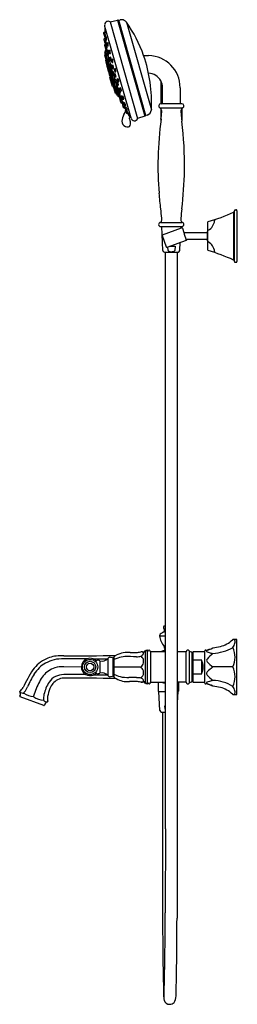
# Model space of a CAD drawing. Extents: x 4595.6 to 4605.7, y -14.7 to 31.1.
import ezdxf

# ---------------------------------------------------------------- set-up
doc = ezdxf.new("R2010")
doc.units = 0
doc.header["$LTSCALE"] = 0.64311
doc.layers.get('0').update_dxf_attribs({"color": 255, "linetype": 'CONTINUOUS'})
doc.layers.get('DEFPOINTS').update_dxf_attribs({"linetype": 'CONTINUOUS'})
doc.styles.get("Standard").update_dxf_attribs({"font": 'txt', "width": 0.8})

msp = doc.modelspace()

# ---------------------------------------------------------------- linework, layer by layer
for p, q in [((4599.577, 30.821), (4599.566, 30.858)), ((4599.57, 30.778), (4599.575, 30.492)), ((4600.801, 26.551), (4599.577, 30.821)), ((4599.586, 30.792), (4599.578, 30.79)), ((4599.816, 31.03), (4600.157, 31.114)), ((4599.816, 31.03), (4601.099, 26.528)), ((4600.157, 31.114), (4601.433, 26.636)), ((4600.224, 31.107), (4600.278, 31.123)), ((4601.486, 26.677), (4600.224, 31.107)), ((4600.577, 31.019), (4601.74, 26.939)), ((4599.509, 30.505), (4599.551, 30.36)), ((4599.574, 30.556), (4599.522, 30.533)), ((4599.589, 30.499), (4599.539, 30.476)), ((4599.574, 30.28), (4599.598, 30.195)), ((4599.575, 30.343), (4599.597, 30.345)), ((4599.583, 30.344), (4599.586, 30.308)), ((4599.636, 30.33), (4599.587, 30.308)), ((4599.529, 30.21), (4599.554, 30.122)), ((4599.581, 30.255), (4599.542, 30.238)), ((4599.551, 29.942), (4599.564, 29.898)), ((4599.555, 30.11), (4599.579, 30.025)), ((4599.612, 29.991), (4599.564, 29.97)), ((4599.564, 29.898), (4599.588, 29.812)), ((4599.617, 30.161), (4599.568, 30.139)), ((4599.598, 29.935), (4599.577, 29.926)), ((4599.597, 29.92), (4599.622, 29.835)), ((4599.598, 30.194), (4599.602, 30.154)), ((4599.604, 30.006), (4599.627, 30.008)), ((4599.659, 29.97), (4599.61, 29.948)), ((4599.611, 30.006), (4599.617, 29.951)), ((4599.65, 29.816), (4599.613, 29.799)), ((4599.623, 30.176), (4599.646, 30.177)), ((4599.647, 29.815), (4599.669, 29.817)), ((4599.654, 30.012), (4599.679, 29.928)), ((4599.716, 30.063), (4599.667, 30.041)), ((4599.704, 29.908), (4599.726, 29.91)), ((4599.554, 29.491), (4599.646, 29.169)), ((4599.589, 29.513), (4599.562, 29.506)), ((4599.592, 29.636), (4599.573, 29.63)), ((4599.573, 29.63), (4599.589, 29.513)), ((4600.154, 27.589), (4599.573, 29.63)), ((4599.587, 29.672), (4599.592, 29.636)), ((4599.587, 29.551), (4599.67, 29.257)), ((4599.589, 29.513), (4599.603, 29.415)), ((4599.624, 29.421), (4599.589, 29.411)), ((4599.592, 29.636), (4600.173, 27.595)), ((4599.6, 29.77), (4599.624, 29.685)), ((4599.62, 29.7), (4599.6, 29.694)), ((4599.649, 29.666), (4599.672, 29.668)), ((4599.653, 29.666), (4599.673, 29.594)), ((4599.661, 29.566), (4599.686, 29.481)), ((4599.723, 29.617), (4599.674, 29.595)), ((4599.687, 29.659), (4599.702, 29.607)), ((4599.744, 29.707), (4599.7, 29.687)), ((4599.711, 29.462), (4599.733, 29.464)), ((4599.711, 29.462), (4599.75, 29.327)), ((4599.751, 29.66), (4599.775, 29.575)), ((4599.813, 29.71), (4599.764, 29.688)), ((4599.848, 29.388), (4599.799, 29.366)), ((4599.801, 29.556), (4599.823, 29.557)), ((4601.381, 29.468), (4601.614, 29.464)), ((4599.652, 29.162), (4599.61, 29.15)), ((4599.61, 29.15), (4599.733, 28.719)), ((4599.638, 29.158), (4599.624, 29.245)), ((4599.684, 29.059), (4599.64, 29.046)), ((4599.651, 29.255), (4599.669, 29.261)), ((4599.668, 29.217), (4599.651, 29.255)), ((4599.651, 29.255), (4599.656, 29.213)), ((4599.676, 29.082), (4599.653, 29.076)), ((4599.653, 29.076), (4599.657, 29.051)), ((4599.656, 29.213), (4599.675, 29.172)), ((4599.66, 29.161), (4599.676, 29.166)), ((4599.681, 29.058), (4599.662, 29.162)), ((4599.67, 29.257), (4599.671, 29.247)), ((4599.67, 28.939), (4599.708, 28.95)), ((4599.704, 28.964), (4599.683, 28.958)), ((4599.683, 28.958), (4599.686, 28.943)), ((4599.701, 28.99), (4599.684, 29.059)), ((4599.687, 29.199), (4599.69, 29.19)), ((4599.688, 29.189), (4599.687, 29.198)), ((4599.69, 29.19), (4599.711, 29.114)), ((4599.694, 29.104), (4599.719, 28.998)), ((4599.724, 28.999), (4599.698, 29.11)), ((4599.7, 28.98), (4599.764, 28.753)), ((4599.742, 29.004), (4599.708, 28.994)), ((4599.711, 29.114), (4599.808, 28.775)), ((4599.736, 29.298), (4599.76, 29.213)), ((4599.785, 29.342), (4599.749, 29.326)), ((4599.783, 29.196), (4599.832, 29.025)), ((4599.786, 29.338), (4599.81, 29.253)), ((4599.786, 29.196), (4599.819, 29.201)), ((4599.81, 28.992), (4599.835, 28.908)), ((4599.872, 29.043), (4599.823, 29.021)), ((4599.835, 29.234), (4599.858, 29.235)), ((4599.871, 29.245), (4599.895, 29.16)), ((4599.932, 29.296), (4599.883, 29.273)), ((4599.894, 28.963), (4599.919, 28.878)), ((4599.956, 29.014), (4599.907, 28.992)), ((4599.92, 29.141), (4599.942, 29.142)), ((4599.728, 28.791), (4599.751, 28.798)), ((4599.728, 28.791), (4599.844, 28.384)), ((4599.733, 28.719), (4599.748, 28.723)), ((4599.764, 28.664), (4599.75, 28.659)), ((4599.75, 28.659), (4599.793, 28.508)), ((4599.779, 28.745), (4599.789, 28.748)), ((4599.788, 28.75), (4599.825, 28.646)), ((4599.789, 28.77), (4599.808, 28.775)), ((4599.823, 28.673), (4599.789, 28.77)), ((4599.793, 28.508), (4599.808, 28.512)), ((4599.808, 28.775), (4599.845, 28.645)), ((4599.81, 28.448), (4599.824, 28.452)), ((4599.933, 28.017), (4599.81, 28.448)), ((4599.825, 28.676), (4599.835, 28.679)), ((4599.845, 28.645), (4599.843, 28.645)), ((4599.85, 28.558), (4599.874, 28.45)), ((4599.86, 28.888), (4599.882, 28.89)), ((4599.862, 28.534), (4599.885, 28.434)), ((4599.873, 28.454), (4599.863, 28.451)), ((4599.866, 28.57), (4599.864, 28.569)), ((4599.903, 28.44), (4599.866, 28.57)), ((4599.876, 28.535), (4599.866, 28.533)), ((4599.871, 28.889), (4599.931, 28.681)), ((4599.885, 28.434), (4599.903, 28.44)), ((4599.968, 28.211), (4599.903, 28.44)), ((4599.92, 28.655), (4599.945, 28.57)), ((4599.969, 28.699), (4599.935, 28.684)), ((4599.944, 28.859), (4599.966, 28.861)), ((4599.968, 28.552), (4600.025, 28.351)), ((4599.999, 28.572), (4600.023, 28.486)), ((4600.006, 28.809), (4600.03, 28.724)), ((4600.045, 28.616), (4600.011, 28.6)), ((4600.068, 28.859), (4600.019, 28.837)), ((4600.049, 28.469), (4600.088, 28.474)), ((4600.055, 28.705), (4600.078, 28.706)), ((4599.83, 28.38), (4599.868, 28.391)), ((4599.855, 28.436), (4599.919, 28.209)), ((4599.888, 28.279), (4599.873, 28.326)), ((4599.911, 28.239), (4599.873, 28.228)), ((4599.899, 28.282), (4599.888, 28.279)), ((4599.888, 28.233), (4599.894, 28.218)), ((4599.894, 28.218), (4599.915, 28.224)), ((4599.948, 28.134), (4599.903, 28.121)), ((4599.92, 28.126), (4599.93, 28.103)), ((4599.926, 28.201), (4599.948, 28.134)), ((4599.93, 28.103), (4599.953, 28.11)), ((4599.975, 28.029), (4599.933, 28.017)), ((4599.934, 28.201), (4599.968, 28.211)), ((4599.944, 28.133), (4599.983, 28.034)), ((4599.98, 28.101), (4599.945, 28.204)), ((4599.95, 28.205), (4599.987, 28.097)), ((4599.995, 27.942), (4599.961, 28.025)), ((4600.021, 28.025), (4599.968, 28.211)), ((4600.065, 27.698), (4599.973, 28.019)), ((4599.981, 28.034), (4599.997, 28.038)), ((4599.999, 28.033), (4599.997, 28.038)), ((4599.999, 28.033), (4600.006, 27.988)), ((4600.006, 27.988), (4600.023, 27.949)), ((4600.013, 28.323), (4600.037, 28.236)), ((4600.017, 27.991), (4600.023, 27.949)), ((4600.019, 28.025), (4600.024, 28.016)), ((4600.024, 28.016), (4600.021, 28.025)), ((4600.06, 28.367), (4600.025, 28.351)), ((4600.063, 28.22), (4600.102, 28.224)), ((4600.063, 28.22), (4600.115, 28.038)), ((4600.105, 28.012), (4600.129, 27.927)), ((4600.108, 28.187), (4600.132, 28.101)), ((4600.148, 28.053), (4600.115, 28.038)), ((4600.155, 28.231), (4600.121, 28.215)), ((4600.131, 28.343), (4600.155, 28.257)), ((4600.178, 28.387), (4600.144, 28.371)), ((4600.158, 28.084), (4600.198, 28.089)), ((4600.181, 28.24), (4600.221, 28.245)), ((4602.178, 28.283), (4602.178, 27.221)), ((4600.023, 27.949), (4600.041, 27.954)), ((4600.096, 27.762), (4600.042, 27.954)), ((4600.066, 27.788), (4600.053, 27.784)), ((4600.087, 27.794), (4600.066, 27.788)), ((4600.154, 27.589), (4600.066, 27.788)), ((4600.083, 27.758), (4600.072, 27.789)), ((4600.106, 27.697), (4600.08, 27.69)), ((4600.083, 27.758), (4600.096, 27.762)), ((4600.124, 27.664), (4600.096, 27.762)), ((4600.124, 27.664), (4600.118, 27.677)), ((4600.152, 27.909), (4600.2, 27.916)), ((4600.152, 27.909), (4600.192, 27.772)), ((4600.173, 27.595), (4600.154, 27.589)), ((4600.181, 27.745), (4600.205, 27.662)), ((4600.217, 27.783), (4600.192, 27.772)), ((4600.201, 27.837), (4600.226, 27.751)), ((4600.24, 27.556), (4600.211, 27.55)), ((4600.248, 27.881), (4600.214, 27.865)), ((4600.233, 27.643), (4600.28, 27.65)), ((4600.254, 27.585), (4600.233, 27.643)), ((4600.24, 27.555), (4600.264, 27.455)), ((4600.249, 27.921), (4600.265, 27.865)), ((4600.252, 27.734), (4600.291, 27.739)), ((4600.279, 27.596), (4600.253, 27.585)), ((4600.296, 27.965), (4600.261, 27.949)), ((4600.282, 27.529), (4600.307, 27.443)), ((4600.329, 27.589), (4600.295, 27.573)), ((4600.299, 27.818), (4600.338, 27.822)), ((4600.359, 27.528), (4600.384, 27.442)), ((4600.406, 27.572), (4600.372, 27.556)), ((4602.257, 27.26), (4602.257, 27.968)), ((4603.084, 27.968), (4603.084, 27.26)), ((4600.277, 27.412), (4600.287, 27.375)), ((4600.287, 27.361), (4600.311, 27.274)), ((4600.29, 27.438), (4600.307, 27.441)), ((4600.334, 27.405), (4600.299, 27.389)), ((4600.333, 27.426), (4600.372, 27.431)), ((4600.337, 27.257), (4600.376, 27.262)), ((4600.396, 27.349), (4600.371, 27.336)), ((4600.374, 27.262), (4600.385, 27.223)), ((4600.389, 27.163), (4600.413, 27.077)), ((4600.436, 27.207), (4600.402, 27.191)), ((4600.41, 27.425), (4600.449, 27.43)), ((4600.411, 27.206), (4600.447, 27.211)), ((4600.439, 27.06), (4600.479, 27.065)), ((4600.447, 27.211), (4600.472, 27.125)), ((4600.494, 27.255), (4600.46, 27.239)), ((4600.482, 27.067), (4600.506, 27.071)), ((4600.506, 27.072), (4600.492, 27.108)), ((4600.52, 27.022), (4600.495, 27.069)), ((4600.498, 27.108), (4600.537, 27.113)), ((4603.163, 27.221), (4602.178, 27.221)), ((4600.432, 27.06), (4600.439, 27.037)), ((4600.466, 27.014), (4600.52, 27.022)), ((4600.519, 27.001), (4600.543, 26.915)), ((4600.52, 27.022), (4600.521, 27.02)), ((4600.566, 27.045), (4600.532, 27.029)), ((4600.547, 26.886), (4600.573, 26.797)), ((4600.569, 26.898), (4600.609, 26.903)), ((4600.654, 26.788), (4600.592, 26.901)), ((4600.599, 26.78), (4600.654, 26.788)), ((4600.63, 26.785), (4600.759, 26.57)), ((4600.651, 26.788), (4600.786, 26.578)), ((4601.433, 26.636), (4601.099, 26.528)), ((4601.54, 26.693), (4601.486, 26.677)), ((4602.134, 27.035), (4603.207, 27.035)), ((4602.178, 26.996), (4602.178, 26.4)), ((4603.163, 26.996), (4603.163, 26.401)), ((4600.793, 26.58), (4600.718, 26.559)), ((4605.583, 22.168), (4605.573, 22.168)), ((4605.573, 22.118), (4605.573, 19.988)), ((4605.613, 19.868), (4605.613, 22.238)), ((4605.648, 22.273), (4605.698, 22.273)), ((4605.733, 22.238), (4605.733, 19.868)), ((4602.164, 21.695), (4603.176, 21.695)), ((4604.358, 21.681), (4604.358, 20.426)), ((4602.178, 21.499), (4603.163, 21.499)), ((4602.273, 20.385), (4602.222, 21.499)), ((4602.263, 21.114), (4603.152, 21.438)), ((4603.119, 21.499), (4603.116, 21.425)), ((4603.19, 21.42), (4603.259, 21.229)), ((4604.353, 21.203), (4603.297, 21.203)), ((4604.353, 20.84), (4604.353, 21.267)), ((4604.394, 21.324), (4604.358, 21.324)), ((4602.245, 21.076), (4602.434, 20.559)), ((4602.472, 20.541), (4603.377, 20.87)), ((4603.068, 20.385), (4603.085, 20.764)), ((4604.353, 20.903), (4603.421, 20.903)), ((4604.394, 20.783), (4604.358, 20.783)), ((4602.352, 20.31), (4602.989, 20.31)), ((4602.395, -6.552), (4602.395, 20.31)), ((4602.52, 20.385), (4602.501, 20.552)), ((4602.595, 20.586), (4602.85, 20.586)), ((4602.85, 20.586), (4602.828, 20.385)), ((4602.946, 20.31), (4602.946, -6.552)), ((4605.583, 19.938), (4605.573, 19.938)), ((4605.648, 19.833), (4605.698, 19.833)), ((4602.332, 2.761), (4602.395, 2.761)), ((4602.365, 2.905), (4602.395, 2.905)), ((4602.125, 2.429), (4602.395, 2.429)), ((4602.349, 1.889), (4602.395, 1.889)), ((4605.733, 2.263), (4605.643, 2.261)), ((4605.733, -0.296), (4605.733, 2.263)), ((4599.709, 1.384), (4599.709, 0.582)), ((4599.966, 0.513), (4599.966, 1.454)), ((4599.987, 1.444), (4599.987, 0.523)), ((4601.45, 1.699), (4601.45, 0.267)), ((4601.562, 0.218), (4601.562, 1.749)), ((4602.395, 1.692), (4601.7, 1.692)), ((4601.7, 1.692), (4601.7, 0.274)), ((4602.362, 1.83), (4602.395, 1.83)), ((4602.385, 1.818), (4602.385, 1.755)), ((4603.359, 1.692), (4602.946, 1.692)), ((4603.359, 0.274), (4603.359, 1.692)), ((4603.504, 1.735), (4603.504, 0.231)), ((4603.635, 1.684), (4603.635, 0.282)), ((4603.674, 1.406), (4603.635, 1.406)), ((4603.694, 1.692), (4603.674, 1.672)), ((4603.674, 1.672), (4603.674, 0.294)), ((4604.237, 1.692), (4603.694, 1.692)), ((4604.237, 0.232), (4604.237, 1.734)), ((4598.726, 1.356), (4597.656, 1.356)), ((4597.656, 0.998), (4598.477, 0.997)), ((4599.03, 1.359), (4599.696, 1.368)), ((4599.336, 1.269), (4599.336, 0.698)), ((4599.966, 1.373), (4599.987, 1.373)), ((4599.987, 0.983), (4601.254, 0.983)), ((4603.694, 1.308), (4603.674, 1.262)), ((4604.088, 1.308), (4603.694, 1.308)), ((4604.088, 0.658), (4604.088, 1.308)), ((4598.685, 0.63), (4597.656, 0.63)), ((4599.696, 0.599), (4599.03, 0.607)), ((4599.987, 0.593), (4599.966, 0.594)), ((4603.674, 0.56), (4603.635, 0.56)), ((4603.674, 0.704), (4603.694, 0.658)), ((4603.694, 0.658), (4604.088, 0.658)), ((4601.7, 0.274), (4602.395, 0.274)), ((4602.06, 0.274), (4602.06, -0.139)), ((4603.359, 0.274), (4602.946, 0.274)), ((4603.005, 0.274), (4603.005, -0.139)), ((4603.674, 0.294), (4603.694, 0.274)), ((4603.694, 0.274), (4604.237, 0.274)), ((4596.725, -0.812), (4595.623, -0.411)), ((4602.06, -0.139), (4602.08, -0.159)), ((4602.08, -0.159), (4602.395, -0.159)), ((4602.135, -1.044), (4602.094, -0.159)), ((4602.985, -0.159), (4602.946, -0.159)), ((4602.971, -0.159), (4602.946, -0.691)), ((4603.005, -0.139), (4602.985, -0.159)), ((4605.547, -0.293), (4605.733, -0.296)), ((4602.395, -0.843), (4602.36, -0.843)), ((4602.36, -0.843), (4602.382, -1.044)), ((4602.214, -1.119), (4602.395, -1.119)), ((4602.257, -1.119), (4602.266, -10.431)), ((4602.395, -6.552), (4602.386, -10.476)), ((4602.946, -6.552), (4602.936, -10.72))]:
    msp.add_line(p, q)
for radius in [0.354, 0.264, 0.172]:
    msp.add_circle((4598.883, 0.983), radius)
for centre, radius, start, end in [((4599.725, 30.898), 0.164, 92.0987, 194.0294), ((4599.581, 30.778), 0.0118, 106.3038, 180.2937), ((4599.714, 30.885), 0.177, 54.8254, 88.3272), ((4600.167, 31.065), 0.0505, 69.4214, 101.3163), ((4600.22, 31.204), 0.0986, 249.4214, 266.0863), ((4600.215, 31.136), 0.0302, 266.0863, 286.8396), ((4600.367, 30.807), 0.328, 92.3788, 105.7593), ((4600.349, 30.852), 0.283, 36.0781, 89.0488), ((4595.694, 27.505), 6.016, 19.0462, 35.7359), ((4599.532, 30.512), 0.0236, 114.0002, 195.9657), ((4599.549, 30.454), 0.0238, 114.2306, 192.0419), ((4599.573, 30.367), 0.0236, 195.9657, 274.3549), ((4599.597, 30.287), 0.0236, 114.255, 197.28), ((4599.59, 30.498), 0.000531, 24.073, 115.2123), ((4598.774, 30.377), 0.825, 358.198, 8.4363), ((4599.578, 30.352), 0.0202, 339.8593, 358.5427), ((4599.597, 30.345), 0.000364, 274.5833, 311.6718), ((4599.636, 30.329), 0.00174, 20.4488, 102.5164), ((4599.578, 30.302), 0.0663, 8.679, 24.8486), ((4599.079, 30.215), 0.572, 358.0727, 9.6617), ((4599.552, 30.216), 0.0236, 114.0079, 196.0594), ((4599.574, 29.948), 0.0236, 114.0197, 196), ((4599.577, 30.117), 0.0236, 114.255, 197.28), ((4599.587, 29.904), 0.0236, 114, 196.0122), ((4599.603, 30.03), 0.0241, 191.0767, 273.5976), ((4599.611, 29.819), 0.0236, 196.0122, 261.6348), ((4599.62, 29.927), 0.0236, 114.255, 197.28), ((4599.622, 30.2), 0.0241, 191.0767, 273.5976), ((4599.617, 30.159), 0.00174, 20.4488, 102.5164), ((4599.559, 30.132), 0.0663, 8.679, 24.8486), ((4599.645, 29.839), 0.0241, 191.0767, 273.5976), ((4599.06, 30.046), 0.572, 358.0727, 9.6617), ((4599.626, 30.02), 0.0125, 272.0975, 276.7341), ((4599.584, 30.026), 0.0476, 337.6111, 0.4019), ((4599.627, 30.009), 0.00127, 281.2085, 313.4164), ((4599.645, 30.19), 0.0125, 272.0975, 276.7341), ((4599.603, 30.196), 0.0476, 337.6111, 0.4019), ((4599.647, 30.179), 0.00127, 281.2085, 313.4164), ((4599.677, 30.019), 0.0236, 114.255, 197.28), ((4599.66, 29.969), 0.00174, 20.4488, 102.5164), ((4599.601, 29.941), 0.0663, 8.679, 24.8486), ((4599.604, 29.792), 0.0663, 8.679, 22.0676), ((4599.103, 29.855), 0.572, 358.0727, 9.6617), ((4599.669, 29.83), 0.0125, 272.0975, 276.7341), ((4599.67, 29.818), 0.00127, 281.2085, 313.4164), ((4599.627, 29.836), 0.0476, 337.6111, 0.4019), ((4599.702, 29.932), 0.0241, 191.0767, 273.5976), ((4599.717, 30.061), 0.00174, 20.4488, 102.5164), ((4599.658, 30.034), 0.0663, 8.679, 24.8486), ((4599.16, 29.948), 0.572, 358.0727, 9.6617), ((4599.726, 29.922), 0.0125, 272.0975, 276.7341), ((4599.727, 29.911), 0.00127, 281.2085, 313.4164), ((4599.684, 29.928), 0.0476, 337.6111, 0.4019), ((4599.565, 29.494), 0.0117, 105.4301, 196.375), ((4599.593, 29.399), 0.0125, 106.5194, 178.2788), ((4599.606, 29.675), 0.0197, 108.9026, 187.4466), ((4599.623, 29.777), 0.0236, 114.255, 197.28), ((4599.648, 29.69), 0.0241, 191.0767, 273.5976), ((4599.684, 29.573), 0.0236, 114.255, 197.28), ((4599.105, 29.706), 0.572, 358.0727, 9.6617), ((4599.671, 29.68), 0.0125, 272.0975, 276.7341), ((4599.629, 29.686), 0.0476, 337.6111, 0.4019), ((4599.673, 29.669), 0.00127, 281.2085, 313.4164), ((4599.71, 29.666), 0.0236, 114.3612, 195.9939), ((4599.709, 29.486), 0.0241, 191.0767, 273.5976), ((4599.723, 29.615), 0.00174, 20.4488, 102.5164), ((4599.665, 29.588), 0.0663, 8.679, 24.8486), ((4599.166, 29.502), 0.572, 358.0727, 9.6617), ((4599.733, 29.476), 0.0125, 272.0975, 276.7341), ((4599.734, 29.465), 0.00127, 281.2085, 313.4164), ((4599.691, 29.482), 0.0476, 337.6111, 0.4019), ((4599.744, 29.703), 0.00463, 29.0698, 91.7228), ((4599.667, 29.66), 0.0931, 14.667, 29.0698), ((4599.774, 29.667), 0.0236, 114.255, 197.28), ((4599.799, 29.58), 0.0241, 191.0767, 273.5976), ((4599.809, 29.345), 0.0236, 114.255, 197.28), ((4599.813, 29.709), 0.00174, 20.4488, 102.5164), ((4599.755, 29.681), 0.0663, 8.679, 24.8486), ((4599.256, 29.595), 0.572, 358.0727, 9.6617), ((4599.823, 29.57), 0.0125, 272.0975, 276.7341), ((4599.824, 29.559), 0.00127, 281.2085, 313.4164), ((4599.781, 29.576), 0.0476, 337.6111, 0.4019), ((4599.848, 29.387), 0.00174, 20.4488, 102.5164), ((4599.79, 29.359), 0.0663, 8.679, 24.8486), ((4599.291, 29.273), 0.572, 358.0727, 9.6617), ((4595.035, 27.277), 6.714, 357.1101, 19.0462), ((4601.58, 27.96), 1.504, 0.3005, 88.7021), ((4599.657, 29.173), 0.0118, 195.9026, 285.9008), ((4599.716, 29.24), 0.0496, 171.4723, 182.582), ((4599.924, 29.248), 0.258, 182.1425, 186.9011), ((4599.671, 29.247), 0.00423, 138.61, 172.8917), ((4599.668, 29.249), 0.000763, 59.9667, 131.7388), ((4599.666, 29.246), 0.00422, 32.246, 59.9667), ((4599.655, 29.238), 0.0182, 28.4106, 34.2842), ((4600.507, 29.331), 0.847, 190.8449, 191.2517), ((4600.233, 29.277), 0.568, 191.2517, 194.7471), ((4599.836, 29.172), 0.158, 194.7471, 205.6903), ((4599.237, 29.09), 0.461, 9.4388, 12.3843), ((4598.828, 29.022), 0.876, 7.2967, 9.4388), ((4599.527, 29.112), 0.171, 359.5548, 7.2967), ((4599.711, 28.983), 0.0118, 105.9026, 195.9327), ((4599.758, 29.305), 0.0232, 113.0625, 196.9468), ((4599.783, 29.219), 0.0236, 196, 278), ((4599.833, 28.999), 0.0236, 114.255, 197.28), ((4599.834, 29.258), 0.0241, 191.0767, 273.5976), ((4599.816, 29.205), 0.0056, 301.0276, 357.0747), ((4599.203, 29.239), 0.62, 356.8592, 359.7329), ((4599.858, 28.912), 0.0241, 191.0767, 273.5976), ((4599.857, 29.248), 0.0125, 272.0975, 276.7341), ((4599.815, 29.254), 0.0476, 337.6111, 0.4019), ((4599.859, 29.237), 0.00127, 281.2085, 313.4164), ((4599.893, 29.252), 0.0236, 114.255, 197.28), ((4599.872, 29.041), 0.00174, 20.4488, 102.5164), ((4599.814, 29.014), 0.0663, 8.679, 24.8486), ((4599.315, 28.928), 0.572, 358.0727, 9.6617), ((4599.84, 28.908), 0.0476, 337.6111, 0.4019), ((4599.917, 28.97), 0.0236, 114.255, 197.28), ((4599.918, 29.165), 0.0241, 191.0767, 273.5976), ((4599.933, 29.294), 0.00174, 20.4488, 102.5164), ((4599.874, 29.267), 0.0663, 8.679, 24.8486), ((4599.376, 29.181), 0.572, 358.0727, 9.6617), ((4599.942, 29.155), 0.0125, 272.0975, 276.7341), ((4599.943, 29.144), 0.00127, 281.2085, 313.4164), ((4599.9, 29.161), 0.0476, 337.6111, 0.4019), ((4599.957, 29.012), 0.00174, 20.4488, 102.5164), ((4599.898, 28.985), 0.0663, 8.679, 24.8486), ((4599.399, 28.899), 0.572, 358.0727, 9.6617), ((4599.776, 28.756), 0.012, 196.9581, 284.8385), ((4599.716, 28.764), 0.0735, 349.7887, 5.0785), ((4599.83, 28.672), 0.00712, 149.8178, 170.4782), ((4599.825, 28.675), 0.002, 109.7074, 149.0101), ((4599.825, 28.674), 0.00269, 50.6655, 96.626), ((4600.268, 28.725), 0.45, 190.0352, 201.7701), ((4599.817, 28.664), 0.0148, 32.1706, 50.6655), ((4599.743, 28.617), 0.103, 22.2276, 32.1706), ((4599.58, 28.546), 0.28, 20.5303, 23.1034), ((4599.866, 28.439), 0.0118, 105.9026, 195.8599), ((4599.868, 28.539), 0.00693, 220.8182, 234.0805), ((4599.867, 28.537), 0.00516, 234.0805, 248.5049), ((4599.549, 28.507), 0.321, 10.3462, 11.2029), ((4599.653, 28.525), 0.216, 6.8269, 10.5229), ((4599.865, 28.534), 0.00162, 248.5049, 285.7455), ((4599.864, 28.535), 0.00296, 311.1746, 335.3647), ((4599.865, 28.534), 0.00135, 285.7455, 311.1746), ((4599.796, 28.541), 0.0722, 358.1986, 7.6569), ((4599.854, 28.539), 0.0138, 339.072, 359.4129), ((4599.825, 28.405), 0.0662, 25.8649, 42.8655), ((4599.882, 28.902), 0.0125, 272.0975, 276.7341), ((4599.883, 28.891), 0.00127, 281.2085, 313.4164), ((4599.942, 28.883), 0.0241, 191.0767, 273.5976), ((4599.945, 28.661), 0.0252, 114, 192.9371), ((4599.967, 28.576), 0.0236, 196, 270), ((4599.966, 28.873), 0.0125, 272.0975, 276.7341), ((4599.967, 28.862), 0.00127, 281.2085, 313.4164), ((4599.803, 29.917), 1.374, 276.8864, 278.3768), ((4599.924, 28.879), 0.0476, 337.6111, 0.4019), ((4599.97, 28.697), 0.00257, 61.2973, 110.7929), ((4599.863, 28.613), 0.139, 14.7777, 38.2778), ((4599.605, 28.518), 0.413, 11.333, 18.3523), ((4600.021, 28.579), 0.0237, 115.1288, 195.7629), ((4600.028, 28.816), 0.0236, 114.255, 197.28), ((4600.045, 28.492), 0.0234, 195.7629, 278.5111), ((4600.054, 28.729), 0.0241, 191.0767, 273.5976), ((4600.047, 28.613), 0.00383, 68.3697, 112.2472), ((4600.032, 28.591), 0.0299, 29.1821, 57.442), ((4599.818, 28.471), 0.275, 13.7018, 29.2154), ((4600.068, 28.858), 0.00174, 20.4488, 102.5164), ((4600.01, 28.83), 0.0663, 8.679, 24.8486), ((4599.511, 28.744), 0.572, 358.0727, 9.6617), ((4600.077, 28.719), 0.0125, 272.0975, 276.7341), ((4600.035, 28.725), 0.0476, 337.6111, 0.4019), ((4600.079, 28.708), 0.00127, 281.2085, 313.4164), ((4599.944, 28.492), 0.148, 354.5445, 17.628), ((4600.087, 28.479), 0.00486, 282.5527, 347.5097), ((4601.589, 27.97), 0.668, 28.0201, 88.2753), ((4599.899, 28.322), 0.0268, 131.9174, 173.048), ((4599.931, 28.212), 0.0118, 195.8764, 285.9026), ((4599.985, 28.023), 0.0118, 105.9026, 195.9198), ((4600.008, 28.099), 0.028, 176.2593, 192.4904), ((4600.317, 28.167), 0.344, 192.4904, 198.1028), ((4599.597, 27.879), 0.447, 19.0135, 29.2121), ((4600.466, 28.216), 0.501, 198.1028, 200.7524), ((4599.995, 28.072), 0.00302, 159.8748, 177.5526), ((4599.993, 28.072), 0.000874, 127.0809, 159.8748), ((4599.992, 28.073), 0.00047, 74.3239, 127.0809), ((4599.992, 28.071), 0.00201, 53.6373, 74.3239), ((4600.006, 28.071), 0.0146, 177.5526, 189.1686), ((4600.076, 28.082), 0.0857, 189.1686, 196.822), ((4599.989, 28.067), 0.00683, 28.5873, 53.6373), ((4600.372, 28.172), 0.394, 196.822, 200.5906), ((4599.902, 28.011), 0.111, 23.9323, 32.4797), ((4599.667, 27.902), 0.369, 20.1065, 24.5876), ((4600.311, 28.149), 0.329, 200.5906, 203.1391), ((4600.327, 28.156), 0.347, 203.1391, 206.075), ((4600.036, 28.329), 0.0237, 115.1288, 195.7629), ((4599.609, 27.883), 0.43, 16.8001, 19.8784), ((4600.085, 28.037), 0.0773, 206.075, 214.2293), ((4600.163, 28.055), 0.159, 203.902, 214.9043), ((4599.924, 27.979), 0.101, 10.3341, 16.4742), ((4600.027, 27.998), 0.00724, 214.2293, 233.2039), ((4600.023, 27.993), 0.000707, 228.1696, 301.9229), ((4600.009, 27.994), 0.0151, 355.8295, 11.073), ((4600.023, 27.993), 0.00132, 316.5034, 355.7443), ((4600.06, 28.243), 0.0234, 195.7629, 278.5111), ((4600.061, 28.363), 0.00383, 68.3697, 112.2472), ((4600.046, 28.342), 0.0299, 29.1821, 57.442), ((4599.832, 28.222), 0.275, 13.7018, 29.2154), ((4599.959, 28.242), 0.148, 354.5445, 17.628), ((4600.101, 28.229), 0.00486, 282.5527, 347.5097), ((4600.124, 28.02), 0.0206, 114.2842, 202.7982), ((4600.131, 28.194), 0.0237, 115.1288, 195.7629), ((4600.154, 28.35), 0.0237, 115.1288, 195.7629), ((4600.155, 28.107), 0.0234, 195.7629, 278.5111), ((4600.149, 28.05), 0.0036, 42.7225, 100.2218), ((4599.863, 27.862), 0.345, 11.142, 33.4015), ((4600.178, 28.263), 0.0234, 195.7629, 278.5111), ((4600.156, 28.228), 0.00383, 68.3697, 112.2472), ((4600.142, 28.206), 0.0299, 29.1821, 57.442), ((4599.927, 28.086), 0.275, 13.7018, 29.2154), ((4600.179, 28.384), 0.00383, 68.3697, 112.2472), ((4600.165, 28.362), 0.0299, 29.1821, 57.442), ((4599.95, 28.242), 0.275, 13.7018, 29.2154), ((4600.054, 28.107), 0.148, 354.5445, 17.628), ((4600.196, 28.094), 0.00486, 282.5527, 347.5097), ((4600.077, 28.263), 0.148, 354.5445, 17.628), ((4600.219, 28.25), 0.00486, 282.5527, 347.5097), ((4601.585, 27.967), 0.673, 0.0829, 28.0201), ((4600.037, 27.968), 0.00587, 218.3135, 244.4921), ((4600.035, 27.963), 0.00101, 247.9012, 278.9974), ((4600.032, 27.965), 0.00391, 333.9766, 355.7472), ((4600.034, 27.963), 0.00117, 308.3001, 332.1059), ((4600.035, 27.963), 0.000767, 278.9974, 307.4517), ((4816.423, 144.988), 246.003, 208.40431, 208.40652), ((4600.019, 27.966), 0.0165, 355.7166, 3.579), ((4600.049, 27.796), 0.012, 206.7336, 285.9026), ((4600.105, 27.974), 0.0664, 193.4351, 197.1492), ((4600.076, 27.701), 0.0118, 195.8782, 285.9026), ((4598.593, 27.081), 1.638, 24.0821, 24.4387), ((4597.749, 26.703), 2.562, 23.1319, 24.0821), ((4598.113, 26.859), 2.165, 22.5454, 23.1319), ((4598.976, 27.217), 1.231, 21.9166, 22.5454), ((4600.152, 27.933), 0.0236, 194.5217, 270.9068), ((4626.317, 39.378), 28.676, 204.2614, 204.3358), ((4600.204, 27.752), 0.0235, 120.8307, 196.1328), ((4600.206, 27.569), 0.0197, 204.3358, 282.9253), ((4600.191, 27.924), 0.0122, 318.9468, 24.9548), ((4600.224, 27.844), 0.0237, 115.1288, 195.7629), ((4600.229, 27.667), 0.0247, 190.9626, 226.5337), ((4600.228, 27.666), 0.0235, 226.5337, 281.4296), ((4600.248, 27.757), 0.0234, 195.7629, 278.5111), ((4600.263, 27.563), 0.0237, 114, 200.1847), ((4600.271, 27.927), 0.0237, 115.1288, 195.7629), ((4600.25, 27.878), 0.00383, 68.3697, 112.2472), ((4600.235, 27.856), 0.0299, 29.1821, 57.442), ((4599.856, 27.55), 0.438, 14.2859, 24.8541), ((4600.021, 27.736), 0.275, 13.7018, 29.2154), ((4600.209, 27.532), 0.0952, 25.2381, 42.3078), ((4600.265, 27.654), 0.0155, 344.7567, 14.6413), ((4600.279, 27.651), 0.00114, 282.1308, 330.4306), ((4600.33, 27.539), 0.0489, 135.9836, 191.5199), ((4600.296, 27.841), 0.0234, 237.137, 278.5111), ((4600.147, 27.756), 0.148, 354.5445, 17.628), ((4600.29, 27.743), 0.00486, 282.5527, 347.5097), ((4600.297, 27.961), 0.00383, 68.3697, 112.2472), ((4600.282, 27.94), 0.0299, 29.1821, 57.442), ((4600.068, 27.82), 0.275, 13.7018, 29.2154), ((4600.331, 27.585), 0.00383, 68.3697, 112.2472), ((4600.316, 27.564), 0.0299, 29.1821, 57.442), ((4600.194, 27.84), 0.148, 354.5445, 17.628), ((4600.337, 27.827), 0.00486, 282.5527, 347.5097), ((4599.93, 27.406), 0.447, 13.897, 22.7128), ((4600.382, 27.535), 0.0237, 115.1288, 195.7629), ((4600.408, 27.568), 0.00383, 68.3697, 112.2472), ((4600.393, 27.547), 0.0299, 29.1821, 57.442), ((4600.179, 27.427), 0.275, 13.7018, 29.2154), ((4600.287, 27.462), 0.0236, 196, 278), ((4600.299, 27.419), 0.0236, 124.2318, 196), ((4600.31, 27.367), 0.0237, 115.1288, 195.7629), ((4600.329, 27.449), 0.0234, 195.7629, 278.5111), ((4600.334, 27.281), 0.0234, 195.7629, 278.5111), ((4600.335, 27.401), 0.00383, 68.3697, 112.2472), ((4600.32, 27.38), 0.0299, 29.1821, 57.442), ((4600.106, 27.26), 0.275, 13.7018, 29.2154), ((4600.228, 27.448), 0.148, 354.5445, 17.628), ((4600.371, 27.435), 0.00486, 282.5527, 347.5097), ((4600.233, 27.28), 0.148, 354.5445, 17.628), ((4600.375, 27.267), 0.00486, 282.5527, 347.5097), ((4600.406, 27.448), 0.0234, 195.7629, 278.5111), ((4600.408, 27.23), 0.0236, 196.0001, 277.8717), ((4600.412, 27.17), 0.0237, 115.1288, 195.7629), ((4600.397, 27.346), 0.00325, 33.2393, 108.6378), ((4599.65, 26.856), 0.896, 25.2919, 33.2393), ((4600.436, 27.083), 0.0234, 195.7629, 278.5111), ((4600.437, 27.204), 0.00383, 68.3697, 112.2472), ((4600.423, 27.182), 0.0299, 29.1821, 57.442), ((4600.305, 27.447), 0.148, 354.5445, 17.628), ((4600.47, 27.218), 0.0237, 115.1288, 195.7629), ((4600.448, 27.434), 0.00486, 282.5527, 347.5097), ((4600.208, 27.062), 0.275, 26.605, 29.2154), ((4600.494, 27.131), 0.0234, 195.7629, 278.5111), ((4600.477, 27.069), 0.00486, 282.5527, 347.5097), ((4600.335, 27.083), 0.148, 354.5445, 11.7211), ((4600.496, 27.252), 0.00383, 68.3697, 112.2472), ((4600.481, 27.23), 0.0299, 29.1821, 57.442), ((4600.504, 27.071), 0.00126, 324.4177, 20.009), ((4600.267, 27.11), 0.275, 13.7018, 29.2154), ((4600.393, 27.13), 0.148, 354.5445, 17.628), ((4600.536, 27.117), 0.00486, 282.5527, 347.5097), ((4602.179, 27.122), 0.0984, 90.3356, 242.8425), ((4602.218, 27.26), 0.0394, 273.3254, 359.9456), ((4603.123, 27.26), 0.0394, 180.0554, 266.6172), ((4603.162, 27.122), 0.0984, 297.1581, 89.6637), ((4600.998, 26.383), 0.634, 148.5098, 178.4427), ((4600.469, 27.046), 0.0315, 196, 265.2653), ((4598.86, 27.502), 1.782, 333.7489, 337.4216), ((4622.559, 19.214), 23.328, 160.7085, 160.9776), ((4600.542, 27.008), 0.0237, 115.1288, 195.7629), ((4600.566, 26.921), 0.0234, 195.7629, 278.5111), ((4600.568, 26.891), 0.0213, 144.9169, 193.38), ((4600.567, 27.042), 0.00383, 68.3697, 112.2472), ((4600.553, 27.02), 0.0299, 29.1821, 57.442), ((4600.595, 26.804), 0.0236, 195.7733, 277.9715), ((4600.338, 26.9), 0.275, 13.7018, 29.2154), ((4600.465, 26.92), 0.148, 354.5445, 17.628), ((4600.607, 26.907), 0.00486, 282.5527, 347.5097), ((4601.411, 26.688), 0.0564, 292.6196, 315.7559), ((4601.059, 27.031), 0.548, 315.7559, 317.9722), ((4601.501, 26.633), 0.0463, 108.7444, 137.9722), ((4601.471, 26.952), 0.269, 284.8617, 357.1101), ((4602.074, 26.921), 0.128, 35.6952, 62.18), ((4601.936, 26.839), 0.289, 357.3619, 32.9211), ((4597.371, 27.171), 4.866, 351.9964, 355.9284), ((4603.44, 26.836), 0.323, 161.1501, 181.8638), ((4607.912, 27.165), 4.807, 184.054, 188.0101), ((4603.29, 26.895), 0.163, 120.5771, 163.6185), ((4600.627, 26.406), 0.262, 181.2053, 247.544), ((4600.679, 26.62), 0.481, 251.5945, 269.2646), ((4600.668, 26.226), 0.087, 273.3735, 341.6699), ((4597.76, 25.689), 3.083, 13.6441, 16.3853), ((4600.484, 26.307), 0.288, 337.8877, 5.1732), ((4600.336, 26.3), 0.436, 4.254, 15.4783), ((4600.953, 26.58), 0.154, 190.831, 340.3129), ((4622.954, 24.002), 20.913, 173.1578, 178.0318), ((4611.76, 27.474), 8.664, 186.4831, 187.1125), ((4585.123, 24.241), 18.168, 359.6095, 6.8289), ((4614.556, 24.291), 12.511, 178.0318, 185.6736), ((4582.774, 24.678), 20.524, 353.3969, 358.4328), ((4418.825, 4.845), 184.184, 5.44344, 5.67363), ((4594.11, 21.224), 8.142, 4.7138, 7.7137), ((4612.532, 21.085), 9.45, 172.5037, 175.0936), ((4602.022, 29.891), 8.5, 286.2048, 294.6942), ((4605.653, 22.145), 0.0835, 164.2326, 195.8047), ((4605.55, 22.118), 0.0234, 0.0515, 10.8537), ((4605.583, 22.198), 0.03, 270, 360), ((4605.648, 22.238), 0.035, 90, 180), ((4605.698, 22.238), 0.035, 359.9991, 90), ((4602.178, 21.597), 0.0984, 97.783, 269.9225), ((4602.157, 21.748), 0.0538, 277.5371, 292.9093), ((4602.157, 21.747), 0.0526, 293.3868, 318.7742), ((4602.137, 21.764), 0.0799, 319.091, 336.9308), ((4602.022, 21.808), 0.202, 338.4313, 356.4588), ((4601.4, 21.849), 0.826, 356.2454, 3.0841), ((4603.825, 21.85), 0.71, 176.5262, 185.5938), ((4603.25, 21.791), 0.132, 184.0345, 216.4693), ((4603.184, 21.747), 0.0532, 221.8607, 262.217), ((4603.163, 21.597), 0.0984, 270.0775, 82.217), ((4604.408, 21.681), 0.05, 106.2102, 179.9993), ((4604.091, 21.844), 0.603, 300.25, 353.1534), ((4604.743, 21.796), 0.0586, 156.1233, 203.8784), ((4602.274, 21.086), 0.03, 109.9995, 200), ((4603.162, 21.409), 0.03, 20, 110), ((4603.297, 21.243), 0.04, 199.9841, 269.9998), ((4603.951, 21.276), 0.693, 183.871, 212.9354), ((4604.413, 21.267), 0.06, 156.5732, 180), ((4603.341, 20.889), 0.0298, 290.4935, 20.4802), ((4603.366, 20.899), 0.0306, 290.4582, 334.6956), ((4603.421, 20.873), 0.03, 89.9982, 154.6808), ((4604.413, 20.84), 0.06, 180, 203.4268), ((4604.091, 20.262), 0.603, 6.8466, 59.75), ((4602.352, 20.389), 0.0787, 182.6563, 270), ((4602.462, 20.569), 0.03, 200, 290), ((4602.56, 20.392), 0.0405, 189.0153, 227.7226), ((4602.599, 20.436), 0.1, 228.0056, 252.6669), ((4602.648, 20.574), 0.246, 251.4777, 263.7796), ((4602.674, 20.782), 0.456, 263.3906, 271.8454), ((4602.675, 20.769), 0.442, 271.7364, 276.087), ((4602.692, 20.617), 0.289, 275.9122, 283.1769), ((4602.73, 20.47), 0.138, 281.5491, 304.4109), ((4602.784, 20.394), 0.0447, 303.6635, 349.5426), ((4602.989, 20.389), 0.0787, 270, 357.3437), ((4604.408, 20.426), 0.05, 180.0007, 253.7898), ((4602.022, 12.216), 8.5, 65.3058, 73.7952), ((4604.743, 20.31), 0.0586, 156.1216, 203.8767), ((4605.653, 19.961), 0.0835, 164.1953, 195.7674), ((4605.55, 19.988), 0.0234, 349.1463, 359.9485), ((4605.583, 19.908), 0.03, 0, 90), ((4605.648, 19.868), 0.035, 179.9992, 270), ((4605.698, 19.868), 0.035, 270, 0.0009), ((4602.263, 2.691), 0.0984, 290.7676, 45.3039), ((4602.393, 2.823), 0.0866, 108.4094, 225.3039), ((4602.533, 2.403), 0.529, 105.0793, 108.4094), ((4602.222, 2.442), 0.0984, 130.4753, 187.7534), ((4603.1, 2.561), 0.984, 187.7531, 219.8213), ((4602.465, 2.157), 0.472, 110.7657, 130.4769), ((4602.314, 1.906), 0.0394, 335.1071, 39.8217), ((4602.403, 1.864), 0.0591, 155.1073, 209.1632), ((4602.362, 1.841), 0.0118, 209.1632, 270), ((4604.169, 2.752), 0.984, 276.058, 296.2415), ((4601.883, 7.489), 6.243, 293.7707, 295.5156), ((4604.445, 3.907), 2.302, 273.9657, 298.6124), ((4604.618, 1.841), 0.0315, 98.1113, 116.2415), ((4604.106, 5.429), 3.593, 278.1113, 283.6901), ((4604.652, 3.17), 1.268, 283.9036, 313.5652), ((4605.547, 2.228), 0.0309, 90.5652, 133.7787), ((4605.689, -3.142), 5.403, 90.4912, 91.5088), ((4604.795, 2.347), 0.882, 328.4515, 335.5782), ((4604.569, 1.434), 1.077, 335.225, 24.775), ((4605.554, 2.124), 0.136, 69.1396, 90.6696), ((4603.544, 2.762), 2.198, 339.2206, 342.3365), ((4605.581, 2.194), 0.0604, 25.525, 69.1396), ((4605.53, 2.17), 0.116, 8.6399, 25.525), ((4605.444, 2.157), 0.204, 342.3365, 8.6399), ((4597.503, -0.115), 1.618, 91.1842, 114.0402), ((4597.518, -5.075), 6.578, 88.7944, 90.4208), ((4598.201, 62.849), 61.35, 269.49088, 271.77798), ((4598.881, 0.987), 0.4, 68.2142, 112.6757), ((4599.442, 1.586), 0.335, 251.4489, 322.9871), ((4599.819, 1.301), 0.138, 83.0784, 142.9871), ((4599.869, 1.712), 0.276, 263.0784, 290.4727), ((4600.007, 1.444), 0.0197, 125.5648, 180.017), ((4600.634, 0.564), 1.1, 118.7863, 125.4904), ((4600.563, 0.247), 1.214, 108.5752, 117.8598), ((4600.634, 0.564), 1.1, 100.6187, 118.7617), ((4600.628, 0.052), 1.42, 94.8722, 108.5651), ((4600.636, 0.53), 1.134, 83.9504, 100.3819), ((4600.667, -4.859), 6.327, 86.5963, 91.4461), ((4600.891, 3.982), 2.329, 266.6506, 273.7401), ((4600.916, 3.194), 1.541, 274.7212, 282.2227), ((4600.986, 2.856), 1.4, 272.3317, 281.0164), ((4601.251, 1.648), 0.0403, 85.6727, 101.5572), ((4600.933, -3.423), 5.121, 84.5898, 86.4102), ((4601.104, 1.768), 0.322, 297.5723, 321.5809), ((4601.091, 1.232), 0.298, 51.4673, 57.0023), ((4601.107, 1.249), 0.275, 27.3587, 51.8369), ((4601.224, 1.278), 0.413, 75.2364, 82.2706), ((4601.302, 1.574), 0.106, 55.7272, 75.2364), ((4601.22, 1.669), 0.171, 323.3636, 331.845), ((4601.337, 1.625), 0.0443, 26.7427, 55.7272), ((4601.286, 1.634), 0.0956, 331.845, 351.045), ((4601.337, 1.626), 0.0438, 351.045, 26.7427), ((4601.358, 1.709), 0.0472, 317.8452, 331.6994), ((4601.464, 1.652), 0.0732, 91.0084, 151.6994), ((4601.418, 1.709), 0.0335, 265.5, 342.6771), ((4601.544, 1.67), 0.0984, 90.9765, 162.6789), ((4601.543, 1.749), 0.0197, 0, 90), ((4601.631, 1.692), 0.0689, 359.9844, 180), ((4602.506, 1.046), 0.72, 98.9056, 116.0819), ((4602.373, 1.818), 0.0118, 0.0014, 89.9994), ((4603.438, 1.692), 0.0787, 33.114, 180), ((4603.57, 1.778), 0.0788, 213.114, 257.6539), ((4603.637, 2.084), 0.393, 257.6539, 268.5557), ((4603.627, 1.684), 0.00787, 359.9863, 88.5557), ((4604.277, 1.734), 0.0394, 96.058, 180), ((4604.331, 1.717), 0.0162, 149.1281, 173.8309), ((4604.324, 1.718), 0.00976, 173.8309, 200.262), ((4604.335, 1.722), 0.0208, 200.262, 226.3131), ((4604.368, 1.688), 0.0635, 119.7515, 143.3697), ((4604.366, 1.755), 0.0668, 226.3131, 246.44), ((4604.639, 1.229), 0.597, 113.7031, 120.5346), ((4604.679, 2.472), 0.848, 246.44, 253.2553), ((4608.221, -2.338), 5.354, 132.4955, 136.4231), ((4607.353, 11.358), 10.129, 253.2553, 254.2534), ((4597.504, -0.1), 1.604, 114.2915, 143.4789), ((4597.558, -0.162), 1.523, 119.4637, 147.9487), ((4597.547, -0.137), 1.496, 102.9556, 119.565), ((4597.588, -0.146), 1.142, 107.8187, 124.5759), ((4597.563, -0.274), 1.633, 86.7387, 102.4312), ((4597.604, -0.21), 1.208, 87.546, 107.6205), ((4598.883, 0.981), 0.407, 112.6757, 177.7492), ((4598.878, 0.981), 0.401, 177.7492, 241.2587), ((4598.876, 0.975), 0.413, 51.5354, 68.2142), ((4599.178, 1.354), 0.0709, 231.2446, 287.6351), ((4599.249, 1.137), 0.158, 56.6348, 108.4689), ((4599.999, 1.308), 0.0114, 142.2037, 175.7302), ((4600.003, 1.305), 0.0171, 116.2406, 141.7374), ((4601.017, 1.261), 0.365, 310.3003, 345.847), ((4601.018, 0.705), 0.364, 34.7964, 49.6473), ((4601.106, 1.248), 0.276, 343.9515, 27.3587), ((4603.323, 0.983), 0.831, 336.9935, 23.0065), ((4604.438, 1.273), 0.125, 140.2217, 169.1065), ((4604.427, 1.295), 0.112, 179.4042, 224.7102), ((4607.449, 4.364), 4.418, 225.4197, 229.9179), ((4607.569, -2.538), 4.604, 130.1043, 134.3695), ((4605.283, -201958.155), 201959.138, 89.99992503, 90.00019266), ((4604.569, 0.532), 1.077, 335.228, 24.772), ((4604.867, -4.462), 10.155, 148.4344, 153.8052), ((4602.575, -3.001), 7.286, 149.9582, 155.1042), ((4597.646, -0.227), 1.242, 124.6573, 154.9732), ((4597.616, -0.159), 0.78, 116.8825, 145.923), ((4597.656, -0.238), 0.867, 90.0035, 116.8825), ((4597.673, -0.169), 0.635, 91.5232, 118.7371), ((4598.201, -60.883), 61.351, 88.22204, 90.50911), ((4598.881, 0.987), 0.408, 241.2587, 291.3874), ((4598.887, 0.973), 0.392, 291.3874, 308.9168), ((4599.178, 0.613), 0.0705, 71.6238, 128.9168), ((4599.249, 0.828), 0.157, 251.6238, 303.5294), ((4599.442, 0.38), 0.335, 37.0129, 108.5511), ((4599.819, 0.665), 0.138, 217.0129, 276.9216), ((4599.869, 0.254), 0.276, 69.5273, 96.9216), ((4600.002, 0.66), 0.0153, 195.7111, 244.8695), ((4600.007, 0.523), 0.0197, 180.0228, 234.5677), ((4600.586, 1.772), 1.272, 242.3264, 256.1707), ((4600.455, 1.116), 0.763, 233.0215, 242.6868), ((4600.632, 1.938), 1.444, 255.9926, 272.3926), ((4600.868, -2.824), 3.324, 86.9713, 93.0287), ((4601.346, 4.133), 3.65, 265.2424, 268.5467), ((4601.108, 0.716), 0.274, 302.1726, 327.8951), ((4601.089, 0.176), 0.349, 52.877, 61.8617), ((4601.049, 0.717), 0.332, 356.0814, 36.1992), ((4601.113, 0.713), 0.268, 327.8951, 356.0814), ((4604.384, 0.679), 0.0692, 168.872, 187.2141), ((4604.455, 0.701), 0.143, 192.3624, 222.315), ((4604.454, 0.654), 0.144, 136.5647, 164.725), ((4609.067, 5.199), 6.586, 224.2424, 227.3338), ((4595.333, 0.261), 0.485, 304.5163, 330.3965), ((4595.212, 0.352), 0.806, 318.8256, 339.2361), ((4601.192, -1.994), 5.204, 153.8615, 161.8554), ((4598.417, -0.659), 1.723, 147.085, 167.9941), ((4597.749, -0.311), 0.796, 118.5949, 158.583), ((4600.628, 1.386), 1.082, 241.0801, 274.6337), ((4600.879, -1.898), 2.211, 85.7468, 94.2532), ((4600.983, -0.825), 1.133, 76.7957, 86.973), ((4601.25, 0.311), 0.0336, 256.7957, 275.9706), ((-31224.782, 455214.623), 456621.95, 274.49998613, 274.50000456), ((4601.316, -0.026), 0.309, 96.0681, 98.3043), ((4601.232, 0.702), 0.425, 276.9147, 279.5952), ((4601.112, 0.207), 0.311, 36.8085, 52.877), ((4601.263, 0.527), 0.247, 279.4241, 285.2834), ((4601.309, 0.373), 0.0861, 282.3225, 316.1297), ((4601.277, 0.33), 0.105, 7.5757, 36.8085), ((4601.342, 0.339), 0.0393, 318.9657, 7.5757), ((4601.358, 0.257), 0.0472, 28.3006, 42.6261), ((39160.462, -439114.144), 440472.263, 94.49999879, 94.50000084), ((4601.464, 0.314), 0.0732, 208.3006, 269.0392), ((4601.418, 0.257), 0.0335, 17.3229, 94.5), ((4601.544, 0.296), 0.0984, 197.3229, 268.7735), ((4601.543, 0.218), 0.0197, 268.7735, 0), ((4601.631, 0.274), 0.0689, 180, 360), ((4602.53, 1.118), 0.897, 250.0439, 261.3064), ((4603.438, 0.274), 0.0787, 180, 326.8997), ((4603.57, 0.188), 0.0787, 102.3324, 146.8997), ((4603.637, -0.119), 0.394, 91.458, 102.3324), ((4603.627, 0.282), 0.00787, 271.458, 360), ((4604.277, 0.232), 0.0394, 180, 263.942), ((4604.158, -0.837), 1.036, 63.962, 83.681), ((4604.326, 0.248), 0.0117, 145.2396, 185.1053), ((4604.33, 0.248), 0.0153, 185.1053, 216.1608), ((4604.35, 0.232), 0.0404, 116.4777, 145.2396), ((4604.356, 0.267), 0.0474, 216.1608, 235.3072), ((4604.485, 0.455), 0.275, 235.3072, 245.0292), ((4604.598, -0.267), 0.598, 104.1037, 116.4777), ((4619.659, 33.037), 36.217, 245.0292, 245.328), ((4608.098, -11.992), 12.833, 105.7995, 106.5022), ((4604.528, -1.656), 2.013, 59.584, 87.8381), ((4604.084, -3.582), 3.713, 76.4007, 81.7981), ((4604.652, -1.204), 1.269, 46.4356, 76.0956), ((4604.915, -0.318), 0.747, 14.6194, 32.2118), ((4595.619, -0.155), 0.0197, 124.5281, 215.4107), ((4595.42, -0.283), 0.217, 332.401, 32.5544), ((4595.712, -0.103), 0.126, 214.514, 261.6316), ((4595.63, -0.392), 0.0197, 152.401, 250), ((4595.757, 0.061), 0.296, 257.6257, 276.2678), ((4595.807, -0.221), 0.0212, 138.3584, 216.2065), ((4593.445, -26.391), 26.263, 84.8738, 84.8783), ((4595.552, 0.054), 0.354, 312.473, 318.8256), ((4595.788, -0.248), 0.0152, 54.4366, 73.5987), ((4596.351, 0.592), 0.996, 236.1902, 263.9719), ((4596.289, -0.387), 0.0444, 161.642, 195.1503), ((4596.244, -0.42), 0.0217, 56.7202, 83.2872), ((4596.813, 0.425), 0.997, 236.0448, 263.8183), ((4597.414, -0.481), 0.706, 165.1561, 184.9645), ((4597.371, -0.484), 0.477, 169.1118, 195.7355), ((4600.184, -1.116), 3.36, 160.9722, 167.5852), ((4605.549, -0.259), 0.0342, 228.3806, 266.3345), ((4605.549, -0.116), 0.178, 273.0506, 280.5589), ((4605.569, -0.213), 0.079, 278.9675, 310.1629), ((4605.565, -0.215), 0.0807, 313.6629, 353.5165), ((4605.387, -0.195), 0.259, 353.6469, 14.734), ((4596.674, -0.547), 0.0374, 327.7058, 6.3711), ((4596.705, -0.577), 0.0105, 50.278, 89.4726), ((4596.926, -0.364), 0.296, 223.7073, 241.2957), ((4596.733, -0.792), 0.0214, 250.6645, 269.0559), ((4596.732, -0.793), 0.0197, 270.1007, 347.5597), ((4596.963, -0.844), 0.217, 107.1589, 167.599), ((4596.867, -0.481), 0.166, 239.9282, 262.4757), ((4596.855, -0.54), 0.105, 264.504, 279.5767), ((4596.862, -0.552), 0.0927, 276.4017, 287.6053), ((4596.893, -0.619), 0.0196, 287.1589, 15.7355), ((4602.214, -1.04), 0.0787, 182.6564, 270), ((4602.423, -1.037), 0.0416, 189.637, 227.6344), ((4729.176, -10.843), 126.911, 179.81422, 181.56567), ((4430.722, -10.125), 171.665, 358.53863, 359.88277), ((4456.523, -10.649), 146.413, 358.55615, 359.97197), ((4603.316, -14.315), 1.004, 179.72, 192.5511), ((4602.602, -14.452), 0.278, 196.9994, 269.904), ((4602.601, -14.453), 0.276, 270.0102, 315.1152), ((4602.406, -14.364), 0.484, 323.9363, 3.0817)]:
    msp.add_arc(centre, radius, start, end)

# ---------------------------------------------------------------- texts
at = {"layer": 'DEFPOINTS'}
for tag, p, s in [('MODELNUMBER', (4605.739, 0.991), 'K-99030T-4'), ('TRADENAME', (4605.739, 0.99), 'KELSTON'), ('PRODUCT', (4605.739, 0.988), 'BATH AND SHOWER  FAUCET')]:
    msp.add_attdef(tag, p, s, height=0.001, dxfattribs=at)

doc.saveas('drawing.dxf')
